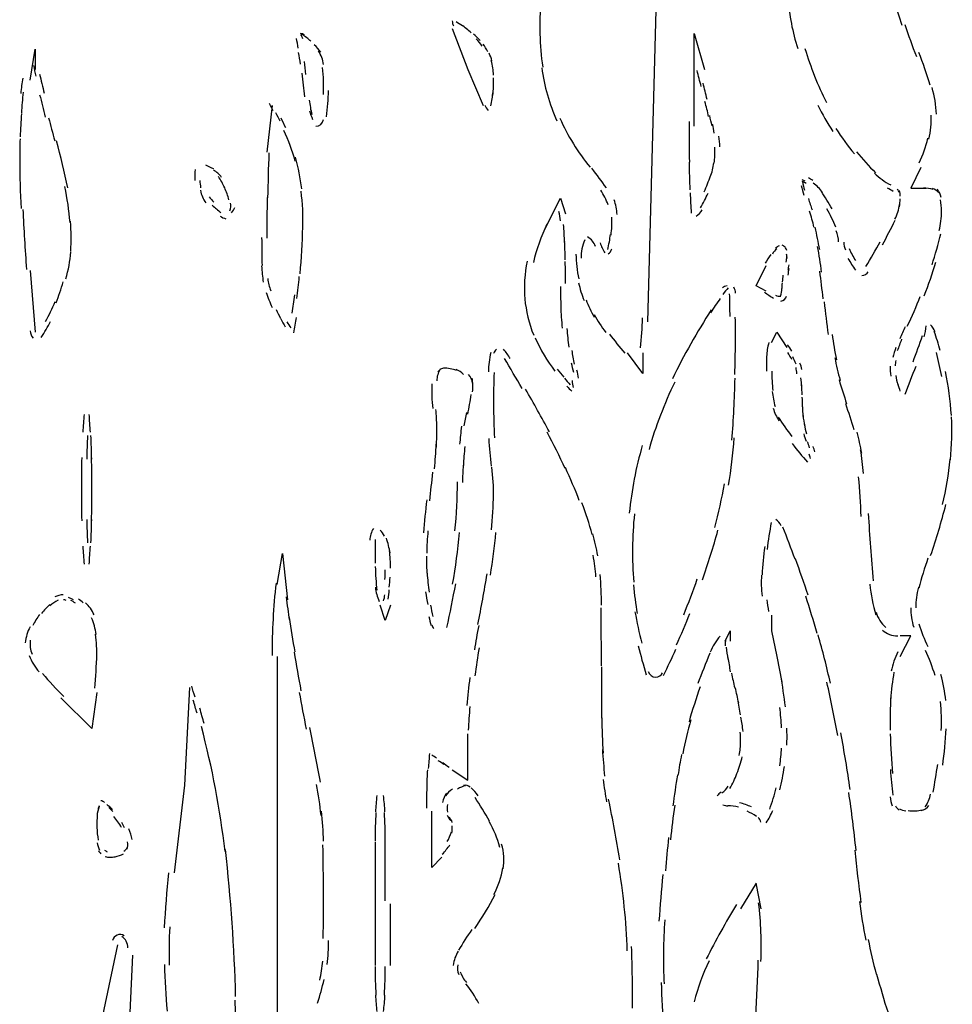
# Model space of a CAD drawing. Units: inches. Extents: x 48628 to 116498, y -68824 to -21783.
# Drawn here: x 76365 to 76654, y -57797 to -57492 of the extents above; entities that cross this region are included whole.
import ezdxf

# ---------------------------------------------------------------- set-up
doc = ezdxf.new("R2010")
doc.units = ezdxf.units.IN
doc.header["$MEASUREMENT"] = 0
doc.layers.add('freecads.com', color=7, linetype='Continuous')

msp = doc.modelspace()

# ---------------------------------------------------------------- linework, layer by layer
at = {"layer": 'freecads.com', "color": 0}
for p, q in [((76559.51, -57585.72), (76562.71, -57466.23)), ((76499, -57494.9), (76503.78, -57507.66)), ((76573.85, -57525.2), (76573.85, -57496.52)), ((76573.85, -57496.52), (76577.05, -57507.66)), ((76368.37, -57510.89), (76369.91, -57501.29)), ((76369.91, -57501.29), (76369.91, -57507.66)), ((76503.78, -57507.66), (76508.56, -57518.81)), ((76443.22, -57518.81), (76441.64, -57533.18)), ((76643.97, -57537.96), (76640.8, -57544.33)), ((76640.8, -57544.33), (76645.58, -57544.33)), ((76527.67, -57557.04), (76532.45, -57547.49)), ((76532.45, -57547.49), (76534, -57552.27)), ((76592.97, -57574.56), (76596.13, -57568.24)), ((76368.37, -57569.8), (76369.91, -57588.93)), ((76596.13, -57576.18), (76592.97, -57574.56)), ((76597.75, -57592.1), (76599.37, -57588.93)), ((76599.37, -57588.93), (76602.53, -57593.71)), ((76557.93, -57601.69), (76553.15, -57595.32)), ((76557.93, -57595.32), (76557.93, -57601.69)), ((76444.8, -57666.98), (76446.42, -57657.45)), ((76446.42, -57657.45), (76448.04, -57671.76)), ((76478.26, -57678.13), (76476.64, -57673.37)), ((76479.88, -57673.37), (76478.26, -57678.13)), ((76597.75, -57676.53), (76597.75, -57681.35)), ((76583.45, -57684.52), (76584.99, -57681.35)), ((76584.99, -57681.35), (76584.99, -57684.52)), ((76597.75, -57681.35), (76599.37, -57689.29)), ((76637.57, -57689.29), (76640.8, -57682.91)), ((76640.8, -57682.91), (76637.57, -57682.91)), ((76444.8, -57689.29), (76444.8, -57839.06)), ((76599.37, -57689.29), (76600.95, -57697.28)), ((76545.17, -57692.5), (76545.17, -57708.42)), ((76389.07, -57700.44), (76387.45, -57711.59)), ((76417.74, -57698.89), (76416.13, -57729.11)), ((76387.45, -57711.59), (76377.93, -57702.04)), ((76503.78, -57727.56), (76503.78, -57713.2)), ((76499, -57724.35), (76503.78, -57727.56)), ((76416.13, -57729.11), (76412.96, -57756.19)), ((76492.64, -57754.63), (76492.64, -57737.11)), ((76475.1, -57746.64), (76475.1, -57784.87)), ((76495.8, -57751.42), (76492.64, -57754.63)), ((76592.97, -57759.4), (76588.19, -57767.39)), ((76594.59, -57767.39), (76592.97, -57759.4)), ((76479.88, -57784.87), (76479.88, -57765.79)), ((76395.43, -57778.54), (76389.07, -57808.78)), ((76398.59, -57815.15), (76400.21, -57781.7))]:
    msp.add_line(p, q, dxfattribs=at)
for points in [[(76633.24, -57478.47), (76634.78, -57483.66), (76636.44, -57488.78), (76638.09, -57493.92)], [(76526.4, -57486.35), (76525.83, -57493.2), (76526.02, -57500.09), (76526.96, -57506.89)], [(76602.79, -57485.57), (76603.21, -57490.87), (76604.26, -57496.04), (76605.84, -57501.13)], [(76499, -57492.53), (76499, -57493.1), (76499.11, -57493.62), (76499.34, -57494.13)], [(76502.12, -57494.08), (76501.48, -57493.67), (76500.8, -57493.24), (76500.16, -57492.89)], [(76504.87, -57496.31), (76503.89, -57495.48), (76502.91, -57494.65), (76501.86, -57493.87)], [(76639, -57493.72), (76640.09, -57497.04), (76641.26, -57500.36), (76642.57, -57503.57)], [(76451.35, -57501.02), (76451.2, -57499.99), (76450.98, -57499.06), (76450.79, -57498.02)], [(76453.27, -57496.94), (76452.89, -57496.67), (76452.44, -57496.52), (76451.99, -57496.52)], [(76452.71, -57498.13), (76452.59, -57497.65), (76452.44, -57497.24), (76452.18, -57496.83)], [(76455.23, -57498.9), (76454.4, -57498.13), (76453.53, -57497.45), (76452.56, -57496.77)], [(76507.62, -57498.65), (76506.94, -57497.97), (76506.26, -57497.29), (76505.51, -57496.67)], [(76508.26, -57500.4), (76507.73, -57499.63), (76507.09, -57498.85), (76506.41, -57498.13)], [(76452.03, -57505.95), (76451.88, -57504.77), (76451.65, -57503.57), (76451.46, -57502.38)], [(76458.31, -57502.27), (76457.71, -57501.45), (76457.07, -57500.72), (76456.28, -57499.99)], [(76459.14, -57506.11), (76458.99, -57504.61), (76458.46, -57503.11), (76457.56, -57501.86)], [(76509.95, -57502.11), (76509.53, -57501.29), (76509.08, -57500.45), (76508.56, -57499.74)], [(76608.1, -57501.18), (76609.83, -57506.89), (76612.05, -57512.49), (76614.72, -57517.83)], [(76646.79, -57512.44), (76645.77, -57509.02), (76644.64, -57505.7), (76643.36, -57502.38)], [(76453.69, -57509.17), (76453.57, -57507.82), (76453.42, -57506.48), (76453.23, -57505.18)], [(76511.27, -57504.97), (76511.04, -57504.14), (76510.74, -57503.36), (76510.36, -57502.59)], [(76511.72, -57509.37), (76511.68, -57507.88), (76511.45, -57506.37), (76511.04, -57504.86)], [(76369.46, -57506.43), (76369.69, -57507.51), (76369.87, -57508.61), (76370.14, -57509.69)], [(76459.14, -57515.34), (76459.26, -57512.59), (76459.14, -57509.8), (76458.88, -57507)], [(76526.66, -57507.09), (76527.41, -57512.8), (76529.03, -57518.3), (76531.36, -57523.54)], [(76576.03, -57512.85), (76575.55, -57511.25), (76575.13, -57509.64), (76574.72, -57507.98)], [(76366.15, -57510.27), (76365.88, -57511.82), (76365.62, -57513.42), (76365.47, -57515.03)], [(76371.34, -57509.07), (76371.79, -57510.98), (76372.28, -57513.01), (76372.73, -57514.93)], [(76452.48, -57508.81), (76452.74, -57511.25), (76453.01, -57513.68), (76453.31, -57516.07)], [(76511.57, -57515.66), (76511.72, -57513.84), (76511.79, -57512.02), (76511.72, -57510.21)], [(76460.05, -57522.24), (76460.42, -57519.54), (76460.65, -57516.85), (76460.72, -57514.15)], [(76510.89, -57518.87), (76511.27, -57517.47), (76511.45, -57515.96), (76511.6, -57514.46)], [(76577.84, -57516.9), (76577.43, -57515.19), (76576.98, -57513.48), (76576.56, -57511.82)], [(76648.74, -57521.42), (76648.63, -57518.65), (76648.18, -57515.87), (76647.43, -57513.21)], [(76366.26, -57514.62), (76366, -57516.8), (76365.81, -57518.97), (76365.7, -57521.15)], [(76371.34, -57515.44), (76371.91, -57517.73), (76372.47, -57520.01), (76373.07, -57522.35)], [(76454.74, -57517.1), (76454.93, -57518.62), (76455.19, -57520.11), (76455.53, -57521.56)], [(76578.29, -57522.19), (76577.95, -57520.63), (76577.58, -57519.13), (76577.16, -57517.57)], [(76443.56, -57520.37), (76443.22, -57519.65), (76442.85, -57518.92), (76442.47, -57518.19)], [(76454.81, -57520.37), (76455.08, -57521.31), (76455.42, -57522.19), (76455.76, -57523.08)], [(76509.01, -57518.65), (76509.27, -57519.23), (76509.65, -57519.8), (76510.06, -57520.28)], [(76612.05, -57518.65), (76613.48, -57521.46), (76614.99, -57524.16), (76616.68, -57526.81)], [(76365.73, -57521.31), (76365.58, -57523.69), (76365.39, -57526.08), (76365.32, -57528.47)], [(76374.13, -57522.6), (76374.73, -57524.94), (76375.37, -57527.33), (76376.01, -57529.66)], [(76445.71, -57523.63), (76445.29, -57522.81), (76444.88, -57521.93), (76444.39, -57521.04)], [(76447.51, -57525.72), (76446.99, -57524.68), (76446.53, -57523.69), (76446.01, -57522.65)], [(76456.73, -57525.2), (76457.98, -57525.2), (76458.99, -57524.31), (76459.14, -57523.11)], [(76532.27, -57522.7), (76534.67, -57528.15), (76537.87, -57533.23), (76541.64, -57537.9)], [(76572.27, -57523.69), (76572.27, -57527.95), (76572.27, -57532.14), (76572.35, -57536.35)], [(76579.35, -57525.04), (76579.12, -57524.01), (76578.86, -57522.97), (76578.63, -57521.88)], [(76646.41, -57529.18), (76646.98, -57526.75), (76647.24, -57524.21), (76647.13, -57521.72)], [(76450.41, -57535.98), (76449.47, -57532.71), (76448.34, -57529.55), (76446.87, -57526.49)], [(76580.02, -57527.33), (76579.91, -57526.4), (76579.76, -57525.45), (76579.53, -57524.58)], [(76617.66, -57525.92), (76619.43, -57528.61), (76621.35, -57531.27), (76623.38, -57533.75)], [(76365.28, -57529.09), (76365.21, -57531.32), (76365.17, -57533.5), (76365.17, -57535.73)], [(76380.03, -57544.28), (76379.02, -57539.41), (76377.85, -57534.53), (76376.57, -57529.72)], [(76581.79, -57531.52), (76581.72, -57530.43), (76581.6, -57529.4), (76581.49, -57528.31)], [(76643.44, -57536.55), (76644.6, -57534.12), (76645.47, -57531.52), (76646.11, -57528.93)], [(76580.21, -57534.69), (76580.29, -57533.7), (76580.21, -57532.71), (76580.17, -57531.68)], [(76365.17, -57535.82), (76365.17, -57540.76), (76365.32, -57545.69), (76365.58, -57550.61)], [(76442.28, -57533.45), (76442.06, -57538.1), (76441.98, -57542.73), (76441.87, -57547.35)], [(76452.41, -57544.6), (76452.03, -57541.28), (76451.39, -57538.01), (76450.45, -57534.78)], [(76580.02, -57536.61), (76580.14, -57535.82), (76580.21, -57535.05), (76580.21, -57534.27)], [(76624.09, -57533.07), (76625.9, -57535.36), (76627.9, -57537.54), (76629.93, -57539.56)], [(76419.4, -57538.62), (76419.36, -57539.71), (76419.36, -57540.8), (76419.36, -57541.94)], [(76425.2, -57538.42), (76424.44, -57538.01), (76423.62, -57537.59), (76422.79, -57537.28)], [(76427.6, -57541.01), (76426.96, -57540.08), (76426.1, -57539.3), (76425.12, -57538.78)], [(76546.68, -57544.28), (76545.21, -57542.21), (76543.71, -57540.19), (76542.16, -57538.21)], [(76572.27, -57536.35), (76572.27, -57539.2), (76572.38, -57542.05), (76572.5, -57544.9)], [(76578.82, -57540.86), (76579.35, -57539.46), (76579.72, -57538.01), (76579.91, -57536.5)], [(76420.91, -57541.94), (76420.91, -57542.67), (76421.02, -57543.46), (76421.13, -57544.23)], [(76428.58, -57544.23), (76428.02, -57542.99), (76427.34, -57541.85), (76426.63, -57540.76)], [(76576.9, -57545.53), (76577.69, -57543.87), (76578.29, -57542.21), (76578.86, -57540.55)], [(76608.17, -57542.15), (76607.87, -57542), (76607.57, -57541.89), (76607.2, -57541.8)], [(76610.51, -57542), (76610.06, -57541.69), (76609.64, -57541.42), (76609.15, -57541.17)], [(76629.59, -57539.67), (76631.09, -57541.12), (76632.75, -57542.37), (76634.63, -57543.35)], [(76380.75, -57554.97), (76380.45, -57551.23), (76379.88, -57547.55), (76379.17, -57543.87)], [(76421.06, -57545.01), (76421.17, -57545.74), (76421.36, -57546.4), (76421.7, -57547.03)], [(76429.9, -57547.97), (76429.56, -57546.67), (76429.11, -57545.42), (76428.58, -57544.23)], [(76547.21, -57549.52), (76546.64, -57547.92), (76545.85, -57546.4), (76544.91, -57545.01)], [(76606.9, -57543.55), (76607.16, -57544.54), (76607.42, -57545.53), (76607.72, -57546.51)], [(76608.44, -57542.88), (76608.02, -57542.67), (76607.65, -57542.46), (76607.23, -57542.32)], [(76607.31, -57542.42), (76607.5, -57543.25), (76607.72, -57544.12), (76607.99, -57544.96)], [(76613.52, -57545.69), (76612.73, -57544.54), (76611.75, -57543.55), (76610.62, -57542.83)], [(76635.35, -57545.42), (76634.82, -57545.01), (76634.22, -57544.65), (76633.65, -57544.33)], [(76637.38, -57545.74), (76637.23, -57545.37), (76636.97, -57545.06), (76636.66, -57544.8)], [(76647.8, -57544.74), (76646.83, -57544.49), (76645.77, -57544.33), (76644.76, -57544.33)], [(76649.42, -57545.74), (76648.93, -57545.17), (76648.26, -57544.69), (76647.5, -57544.49)], [(76650.25, -57547.24), (76650.02, -57546.31), (76649.61, -57545.42), (76649.05, -57544.69)], [(76421.7, -57547.03), (76421.96, -57547.7), (76422.3, -57548.33), (76422.79, -57548.9)], [(76423.77, -57547.03), (76424.22, -57547.6), (76424.71, -57548.17), (76425.27, -57548.69)], [(76441.76, -57547.19), (76441.64, -57551.38), (76441.64, -57555.59), (76441.64, -57559.79)], [(76452.74, -57556.63), (76452.86, -57552.84), (76452.71, -57549.06), (76452.22, -57545.26)], [(76549.95, -57552.47), (76549.88, -57550.92), (76549.58, -57549.42), (76549.05, -57547.97)], [(76572.61, -57545.83), (76572.65, -57547.92), (76572.76, -57549.99), (76572.91, -57552.06)], [(76575.81, -57550.45), (76576.64, -57548.95), (76577.39, -57547.44), (76578.1, -57545.89)], [(76609.15, -57547.6), (76609.53, -57548.79), (76609.91, -57549.94), (76610.32, -57551.08)], [(76616.49, -57550.76), (76615.48, -57548.95), (76614.38, -57547.13), (76613.22, -57545.42)], [(76637.57, -57546.87), (76637.64, -57546.26), (76637.49, -57545.63), (76637.27, -57545.12)], [(76637.34, -57550.15), (76637.45, -57549.31), (76637.53, -57548.49), (76637.57, -57547.65)], [(76650.33, -57551.49), (76650.33, -57550.29), (76650.25, -57549.1), (76649.99, -57547.92)], [(76366.15, -57550.92), (76366.45, -57557.09), (76366.82, -57563.32), (76367.28, -57569.49)], [(76424.74, -57549.63), (76425.61, -57550.4), (76426.51, -57551.18), (76427.38, -57551.9)], [(76430.2, -57551.33), (76430.5, -57550.56), (76430.54, -57549.72), (76430.35, -57548.95)], [(76430.65, -57551.95), (76431.1, -57551.49), (76431.48, -57550.92), (76431.71, -57550.29)], [(76574.42, -57553.04), (76575.24, -57552.52), (76575.88, -57551.85), (76576.34, -57551.02)], [(76617.66, -57556.41), (76616.83, -57554.5), (76615.89, -57552.58), (76614.91, -57550.76)], [(76635.91, -57553.99), (76636.66, -57552.52), (76637.12, -57550.97), (76637.38, -57549.42)], [(76427.19, -57552.99), (76427.72, -57553.41), (76428.32, -57553.67), (76428.96, -57553.82)], [(76532.42, -57554.5), (76532.3, -57553.51), (76532.19, -57552.52), (76532, -57551.54)], [(76548.11, -57558.91), (76548.34, -57557.04), (76548.45, -57555.17), (76548.34, -57553.36)], [(76610.88, -57556.41), (76610.51, -57554.75), (76610.06, -57553.09), (76609.53, -57551.43)], [(76649.61, -57557.5), (76650.1, -57555.54), (76650.33, -57553.51), (76650.33, -57551.49)], [(76380.94, -57563.83), (76381.2, -57560.77), (76381.13, -57557.66), (76380.86, -57554.61)], [(76451.92, -57570.83), (76452.33, -57566.07), (76452.59, -57561.25), (76452.74, -57556.47)], [(76528.28, -57555.54), (76526.4, -57559.32), (76525, -57563.32), (76524.1, -57567.35)], [(76533.77, -57561.19), (76533.66, -57559.32), (76533.55, -57557.45), (76533.43, -57555.59)], [(76612.65, -57563.37), (76612.24, -57561.03), (76611.75, -57558.75), (76611.26, -57556.47)], [(76632.04, -57561.86), (76633.43, -57559.38), (76634.74, -57556.82), (76635.99, -57554.29)], [(76440.02, -57559.63), (76440.02, -57562.53), (76440.1, -57565.39), (76440.14, -57568.3)], [(76533.96, -57566.58), (76533.92, -57564.41), (76533.81, -57562.23), (76533.7, -57560.05)], [(76543.29, -57562.37), (76542.84, -57561.19), (76542.01, -57560.11), (76540.85, -57559.43)], [(76547.13, -57563.37), (76547.43, -57561.8), (76547.77, -57560.2), (76547.92, -57558.65)], [(76618.49, -57560.98), (76618.45, -57559.79), (76618.22, -57558.65), (76617.73, -57557.56)], [(76647.43, -57568.03), (76648.44, -57564.87), (76649.35, -57561.71), (76650.14, -57558.45)], [(76539.98, -57560.36), (76539.19, -57562.12), (76538.78, -57564.03), (76538.85, -57566.01)], [(76544.69, -57561.25), (76545.1, -57562.34), (76545.59, -57563.42), (76546.15, -57564.41)], [(76547.24, -57564.66), (76547.81, -57564.35), (76548.19, -57563.78), (76548.34, -57563.1)], [(76599.41, -57563.1), (76598.84, -57563.57), (76598.39, -57564.14), (76598.01, -57564.76)], [(76600.16, -57562.18), (76599.74, -57562.37), (76599.37, -57562.59), (76598.99, -57562.95)], [(76601.93, -57562.59), (76601.63, -57562.34), (76601.33, -57562.12), (76601.02, -57562.02)], [(76602.49, -57563.62), (76602.38, -57563.26), (76602.15, -57562.91), (76601.93, -57562.59)], [(76613.26, -57570.32), (76612.92, -57567.67), (76612.5, -57565.03), (76611.98, -57562.37)], [(76620.07, -57561.09), (76620.07, -57561.91), (76620.26, -57562.75), (76620.63, -57563.46)], [(76621.72, -57563.05), (76622.33, -57564.3), (76623, -57565.55), (76623.68, -57566.74)], [(76626.95, -57568.6), (76628.46, -57566.07), (76629.93, -57563.52), (76631.36, -57560.93)], [(76379.47, -57572.39), (76380.26, -57569.69), (76380.75, -57566.89), (76380.98, -57564.09)], [(76537.23, -57564.76), (76537.31, -57567.31), (76537.53, -57569.9), (76538.1, -57572.39)], [(76597.49, -57564.92), (76596.92, -57565.8), (76596.36, -57566.69), (76595.83, -57567.56)], [(76602.27, -57567.21), (76602.38, -57566.64), (76602.49, -57566.01), (76602.53, -57565.44)], [(76602.53, -57566.12), (76602.57, -57565.69), (76602.53, -57565.23), (76602.42, -57564.82)], [(76621.35, -57566.12), (76622.14, -57567.35), (76622.93, -57568.55), (76623.68, -57569.74)], [(76440.02, -57568.44), (76440.1, -57570.1), (76440.25, -57571.76), (76440.51, -57573.42)], [(76522.18, -57566.94), (76521.35, -57570.78), (76521.13, -57574.78), (76521.43, -57578.72)], [(76534, -57573.9), (76534, -57571.61), (76533.96, -57569.33), (76533.96, -57567.05)], [(76603.09, -57568.03), (76602.98, -57568.6), (76602.91, -57569.17), (76602.83, -57569.74)], [(76603.09, -57569.17), (76602.98, -57569.9), (76602.91, -57570.58), (76602.83, -57571.25)], [(76645.02, -57577.68), (76646.34, -57574.2), (76647.54, -57570.78), (76648.63, -57567.26)], [(76441.91, -57572.33), (76442.06, -57573.63), (76442.39, -57574.88), (76442.85, -57576.13)], [(76450.94, -57578.5), (76451.2, -57576.22), (76451.46, -57573.99), (76451.65, -57571.72)], [(76601.25, -57571.25), (76601.17, -57571.92), (76601.14, -57572.65), (76601.06, -57573.33)], [(76613.71, -57578.56), (76613.41, -57575.7), (76613.1, -57572.9), (76612.69, -57570.06)], [(76625.71, -57571.4), (76626.54, -57571.4), (76627.26, -57570.94), (76627.67, -57570.21)], [(76376.42, -57579.81), (76377.25, -57577.74), (76378, -57575.56), (76378.64, -57573.38)], [(76532.45, -57574.78), (76532.45, -57577.31), (76532.53, -57579.86), (76532.6, -57582.4)], [(76538.06, -57573.63), (76538.48, -57575.51), (76539.04, -57577.36), (76539.79, -57579.13)], [(76584.01, -57574.62), (76583.45, -57574.62), (76582.96, -57574.88), (76582.58, -57575.24)], [(76584.35, -57575.19), (76583.75, -57575.81), (76583.19, -57576.49), (76582.66, -57577.22)], [(76586.61, -57576.85), (76586.61, -57576.22), (76586.38, -57575.61), (76586.08, -57575.04)], [(76600.57, -57577.74), (76600.84, -57576.95), (76600.95, -57576.18), (76600.95, -57575.4)], [(76601.02, -57573.69), (76600.95, -57574.26), (76600.95, -57574.83), (76600.95, -57575.4)], [(76441.38, -57576.59), (76441.91, -57578.2), (76442.58, -57579.75), (76443.26, -57581.26)], [(76449.47, -57583.02), (76449.73, -57581.16), (76450, -57579.29), (76450.26, -57577.36)], [(76521.43, -57578.56), (76521.77, -57582.4), (76522.71, -57586.23), (76524.17, -57589.82)], [(76581.91, -57578.45), (76580.85, -57579.91), (76579.87, -57581.41), (76578.86, -57582.92)], [(76584.95, -57584.11), (76584.88, -57581.72), (76584.84, -57579.4), (76584.8, -57577.01)], [(76595.57, -57576.54), (76596.47, -57577.22), (76597.41, -57577.84), (76598.39, -57578.4)], [(76598.99, -57577.47), (76599.48, -57577.74), (76600.08, -57577.84), (76600.65, -57577.74)], [(76600.65, -57579.34), (76601.48, -57579.13), (76602.15, -57578.56), (76602.42, -57577.79)], [(76639.75, -57587.07), (76641.22, -57584), (76642.57, -57580.95), (76643.74, -57577.84)], [(76373.19, -57585.61), (76374.28, -57583.65), (76375.26, -57581.57), (76376.16, -57579.45)], [(76532.57, -57580.89), (76532.6, -57583.18), (76532.79, -57585.41), (76532.98, -57587.7)], [(76540.36, -57578.93), (76541.11, -57580.74), (76541.94, -57582.55), (76542.92, -57584.27)], [(76614.05, -57579.54), (76614.38, -57582.92), (76614.8, -57586.29), (76615.29, -57589.66)], [(76444.46, -57581.88), (76444.92, -57582.82), (76445.41, -57583.75), (76445.86, -57584.68)], [(76450, -57589.09), (76450.26, -57587.53), (76450.52, -57585.93), (76450.79, -57584.38)], [(76542.84, -57583.43), (76543.93, -57585.36), (76545.1, -57587.23), (76546.45, -57588.98)], [(76557.26, -57593.76), (76557.56, -57590.69), (76557.78, -57587.64), (76557.86, -57584.52)], [(76579.12, -57582.04), (76574.68, -57588.89), (76570.62, -57596.05), (76567.12, -57603.35)], [(76586.61, -57592.87), (76586.61, -57590.02), (76586.61, -57587.18), (76586.53, -57584.32)], [(76371.79, -57590.55), (76372.88, -57588.93), (76373.86, -57587.32), (76374.73, -57585.61)], [(76445.97, -57584.84), (76446.38, -57585.66), (76446.84, -57586.45), (76447.29, -57587.23)], [(76447.78, -57585.72), (76448.19, -57586.34), (76448.6, -57586.96), (76449.02, -57587.59)], [(76639.11, -57587.23), (76638.51, -57588.46), (76637.94, -57589.71), (76637.45, -57590.96)], [(76644.94, -57590.39), (76645.32, -57589.3), (76645.51, -57588.11), (76645.58, -57586.91)], [(76648.33, -57588.84), (76647.99, -57588), (76647.54, -57587.23), (76646.98, -57586.6)], [(76368.37, -57588.46), (76368.44, -57589.35), (76368.78, -57590.12), (76369.35, -57590.8)], [(76524.66, -57590.64), (76526.24, -57594.39), (76528.28, -57597.8), (76530.76, -57600.97)], [(76534.45, -57587.8), (76534.6, -57589.71), (76534.79, -57591.64), (76535.05, -57593.55)], [(76547.62, -57589.5), (76549.13, -57591.53), (76550.71, -57593.49), (76552.36, -57595.37)], [(76616.49, -57589.61), (76616.83, -57592.25), (76617.32, -57594.85), (76617.81, -57597.44)], [(76641.52, -57598.12), (76642.57, -57595.37), (76643.55, -57592.67), (76644.49, -57589.92)], [(76649.95, -57594.58), (76649.42, -57592.62), (76648.78, -57590.64), (76648.07, -57588.73)], [(76586.38, -57602.06), (76586.5, -57598.79), (76586.53, -57595.47), (76586.61, -57592.15)], [(76596.92, -57592.15), (76596.51, -57593.55), (76596.32, -57594.95), (76596.21, -57596.4)], [(76604.07, -57594.8), (76603.66, -57594.12), (76603.21, -57593.49), (76602.68, -57592.87)], [(76636.25, -57593.66), (76635.87, -57594.69), (76635.57, -57595.73), (76635.23, -57596.76)], [(76637.98, -57591.12), (76637.53, -57592.3), (76637.08, -57593.49), (76636.66, -57594.69)], [(76510.89, -57595.21), (76510.51, -57597.19), (76510.21, -57599.2), (76510.17, -57601.17)], [(76512.7, -57594.17), (76512.24, -57594.48), (76511.91, -57595), (76511.79, -57595.57)], [(76516.91, -57597.08), (76516.35, -57596.1), (76515.59, -57595.1), (76514.88, -57594.22)], [(76535.99, -57594.58), (76536.14, -57595.99), (76536.41, -57597.39), (76536.74, -57598.79)], [(76596.32, -57595.1), (76596.13, -57597.08), (76596.13, -57599.05), (76596.21, -57601.02)], [(76604.07, -57597.39), (76603.7, -57596.66), (76603.24, -57595.94), (76602.79, -57595.21)], [(76605.35, -57598.79), (76605.01, -57598.01), (76604.67, -57597.28), (76604.3, -57596.56)], [(76617.32, -57596.81), (76617.77, -57599.2), (76618.34, -57601.49), (76618.98, -57603.83)], [(76650.44, -57602.63), (76649.95, -57600.13), (76649.35, -57597.65), (76648.74, -57595.21)], [(76520.6, -57606.31), (76518.76, -57603.25), (76516.95, -57600.13), (76515.14, -57597.03)], [(76536.56, -57601.44), (76536.33, -57600.45), (76536.1, -57599.46), (76535.84, -57598.47)], [(76605.58, -57601.79), (76605.54, -57601.12), (76605.43, -57600.51), (76605.35, -57599.83)], [(76607.16, -57600.45), (76607.01, -57599.78), (76606.78, -57599.1), (76606.52, -57598.47)], [(76634.41, -57599.42), (76634.41, -57600.45), (76634.48, -57601.49), (76634.63, -57602.52)], [(76636.25, -57597.71), (76636.1, -57598.22), (76635.99, -57598.79), (76635.99, -57599.31)], [(76639.11, -57608.13), (76640.24, -57605.22), (76641.33, -57602.31), (76642.46, -57599.42)], [(76495.27, -57600.35), (76494.59, -57601.44), (76494.22, -57602.68), (76494.18, -57603.97)], [(76496.51, -57600.08), (76495.69, -57600.08), (76494.97, -57600.54), (76494.56, -57601.22)], [(76500.31, -57600.76), (76499, -57600.29), (76497.68, -57600.03), (76496.25, -57600.08)], [(76502.42, -57602.06), (76501.86, -57601.33), (76501.03, -57600.76), (76500.2, -57600.45)], [(76505.28, -57604.65), (76505.09, -57603.66), (76504.68, -57602.78), (76504.04, -57602.06)], [(76511.91, -57601.44), (76511.79, -57604.75), (76511.72, -57608.02), (76511.72, -57611.28)], [(76531.48, -57600.35), (76532.15, -57601.17), (76532.83, -57602.01), (76533.51, -57602.83)], [(76538.06, -57603.2), (76537.91, -57602.37), (76537.76, -57601.49), (76537.53, -57600.65)], [(76597.83, -57601.02), (76597.83, -57603.04), (76597.98, -57605.01), (76598.16, -57606.98)], [(76636.17, -57602.31), (76636.33, -57603.29), (76636.55, -57604.29), (76636.81, -57605.27)], [(76653.41, -57614.66), (76653.07, -57610.09), (76652.51, -57605.58), (76651.6, -57601.12)], [(76492.64, -57604.86), (76492.56, -57607.45), (76492.67, -57609.99), (76492.94, -57612.59)], [(76505.24, -57607.34), (76505.43, -57605.95), (76505.4, -57604.54), (76505.13, -57603.2)], [(76533.66, -57603.2), (76534.22, -57603.86), (76534.86, -57604.54), (76535.47, -57605.17)], [(76534.45, -57605.63), (76534.9, -57606.15), (76535.43, -57606.67), (76535.95, -57607.18)], [(76536.44, -57606.05), (76536.33, -57605.32), (76536.26, -57604.65), (76536.14, -57603.92)], [(76567.79, -57604.4), (76564.56, -57611.07), (76561.88, -57618.08), (76559.85, -57625.24)], [(76585.52, -57622.33), (76586.01, -57615.96), (76586.31, -57609.57), (76586.46, -57603.2)], [(76607.08, -57605.9), (76607.05, -57604.95), (76606.93, -57604.02), (76606.82, -57603.1)], [(76607.23, -57608.33), (76607.2, -57607.29), (76607.16, -57606.25), (76607.08, -57605.22)], [(76618.64, -57603.72), (76619.39, -57606.15), (76620.18, -57608.64), (76620.97, -57611.07)], [(76636.78, -57604.86), (76636.97, -57605.63), (76637.23, -57606.41), (76637.49, -57607.18)], [(76503.78, -57614.3), (76504.19, -57612.27), (76504.57, -57610.25), (76504.83, -57608.23)], [(76529.03, -57619.8), (76526.66, -57615.33), (76524.17, -57610.93), (76521.69, -57606.57)], [(76597.98, -57607.29), (76598.13, -57608.84), (76598.43, -57610.41), (76598.84, -57611.96)], [(76607.35, -57612.01), (76607.35, -57611.03), (76607.31, -57610.04), (76607.23, -57609.06)], [(76511.72, -57611.28), (76511.79, -57614.77), (76511.83, -57618.23), (76512.02, -57621.66)], [(76607.35, -57612.01), (76607.35, -57613), (76607.35, -57613.98), (76607.46, -57614.97)], [(76623.27, -57619.17), (76622.51, -57616.48), (76621.61, -57613.78), (76620.74, -57611.13)], [(76385.08, -57614.35), (76384.96, -57616.16), (76384.81, -57618.03), (76384.7, -57619.89)], [(76387.03, -57619.89), (76386.92, -57618.03), (76386.77, -57616.16), (76386.7, -57614.35)], [(76494.18, -57618.23), (76494.18, -57616.43), (76494.14, -57614.6), (76493.92, -57612.84)], [(76503.36, -57613.73), (76503.06, -57615.12), (76502.8, -57616.53), (76502.57, -57617.92)], [(76598.28, -57612.48), (76598.65, -57613.82), (76599.26, -57615.12), (76600.05, -57616.32)], [(76607.5, -57614.71), (76607.61, -57615.8), (76607.76, -57616.89), (76607.99, -57617.92)], [(76653.07, -57628.4), (76653.56, -57623.99), (76653.67, -57619.53), (76653.41, -57615.12)], [(76494.1, -57624.51), (76494.18, -57622.33), (76494.18, -57620.15), (76494.18, -57618.03)], [(76501.86, -57618.03), (76501.59, -57619.89), (76501.41, -57621.76), (76501.26, -57623.63)], [(76599.78, -57615.23), (76601.14, -57617.25), (76602.57, -57619.28), (76604.07, -57621.19)], [(76607.91, -57617.41), (76608.1, -57618.44), (76608.29, -57619.42), (76608.55, -57620.42)], [(76386.17, -57620.94), (76386.02, -57623.32), (76385.94, -57625.76), (76385.91, -57628.19)], [(76387.45, -57628.19), (76387.41, -57625.76), (76387.3, -57623.32), (76387.19, -57620.94)], [(76533.96, -57631.15), (76532.19, -57627.37), (76530.35, -57623.58), (76528.35, -57619.89)], [(76607.76, -57620.42), (76607.91, -57621.14), (76608.17, -57621.92), (76608.48, -57622.65)], [(76625.67, -57626.33), (76625.3, -57624.15), (76624.77, -57622.03), (76624.21, -57619.89)], [(76493.5, -57631.2), (76493.73, -57628.66), (76493.92, -57626.12), (76494.03, -57623.53)], [(76510.25, -57621.87), (76510.44, -57624.72), (76510.7, -57627.58), (76511.04, -57630.38)], [(76557.78, -57623.94), (76555.79, -57630.84), (76554.47, -57637.84), (76553.72, -57644.94)], [(76584.43, -57636.28), (76585.26, -57631.47), (76585.9, -57626.58), (76586.2, -57621.66)], [(76604.15, -57623.42), (76605.69, -57625.4), (76607.23, -57627.26), (76608.85, -57629.18)], [(76609.53, -57624.67), (76609.3, -57624.05), (76609.12, -57623.42), (76608.85, -57622.85)], [(76611.15, -57625.92), (76610.96, -57625.4), (76610.85, -57624.83), (76610.62, -57624.26)], [(76502.84, -57624.31), (76502.69, -57626.27), (76502.53, -57628.24), (76502.42, -57630.22)], [(76609.79, -57627.99), (76609.68, -57627.52), (76609.57, -57627.06), (76609.42, -57626.64)], [(76626.16, -57632.61), (76626.01, -57630.17), (76625.71, -57627.72), (76625.3, -57625.29)], [(76384.36, -57627.72), (76384.29, -57630.99), (76384.29, -57634.27), (76384.29, -57637.53)], [(76387.45, -57637.53), (76387.45, -57634.27), (76387.45, -57630.99), (76387.41, -57627.72)], [(76502.35, -57630.11), (76502.23, -57631.88), (76502.16, -57633.64), (76502.16, -57635.4)], [(76650.66, -57642.25), (76651.79, -57637.63), (76652.58, -57632.97), (76653.04, -57628.19)], [(76492, -57641.11), (76492.37, -57638.14), (76492.67, -57635.25), (76492.94, -57632.29)], [(76511.72, -57639.86), (76511.79, -57636.8), (76511.6, -57633.74), (76511.19, -57630.74)], [(76538.29, -57641), (76536.97, -57637.59), (76535.54, -57634.22), (76534, -57630.84)], [(76499.83, -57650.39), (76500.31, -57645.35), (76500.58, -57640.28), (76500.58, -57635.2)], [(76580.17, -57649.4), (76581.42, -57644.89), (76582.4, -57640.38), (76583.19, -57635.82)], [(76625.49, -57645.98), (76625.3, -57641.89), (76625.04, -57637.79), (76624.7, -57633.7)], [(76384.29, -57637.53), (76384.29, -57640.8), (76384.29, -57644.01), (76384.36, -57647.28)], [(76387.41, -57647.28), (76387.45, -57644.01), (76387.45, -57640.8), (76387.45, -57637.53)], [(76511.15, -57650.13), (76511.49, -57646.44), (76511.68, -57642.77), (76511.72, -57639.09)], [(76491.09, -57640.8), (76490.72, -57644.23), (76490.34, -57647.58), (76490.04, -57651.01)], [(76542.31, -57651.53), (76541.37, -57648.26), (76540.36, -57644.99), (76539.12, -57641.78)], [(76646.98, -57658.02), (76648.78, -57652.88), (76650.33, -57647.58), (76651.68, -57642.3)], [(76555.34, -57645.16), (76554.62, -57652.15), (76554.55, -57659.25), (76555.11, -57666.32)], [(76627.67, -57645.05), (76628.08, -57651.99), (76628.57, -57658.95), (76629.17, -57665.89)], [(76385.91, -57646.87), (76385.94, -57649.3), (76386.02, -57651.68), (76386.17, -57654.13)], [(76387.19, -57654.13), (76387.3, -57651.68), (76387.41, -57649.3), (76387.45, -57646.87)], [(76597.64, -57647.8), (76597.15, -57650.6), (76596.73, -57653.34), (76596.36, -57656.15)], [(76600.72, -57648.83), (76600.35, -57648.01), (76599.82, -57647.33), (76599.07, -57646.87)], [(76474.57, -57649.67), (76473.9, -57650.76), (76473.56, -57651.99), (76473.48, -57653.24)], [(76478, -57652.05), (76477.73, -57651.33), (76477.24, -57650.7), (76476.64, -57650.24)], [(76491.47, -57650.44), (76491.24, -57652.72), (76491.13, -57655), (76491.09, -57657.29)], [(76499.11, -57666.89), (76500.05, -57661.59), (76500.73, -57656.31), (76501.26, -57650.95)], [(76510.78, -57664.14), (76511.49, -57659.72), (76512.09, -57655.37), (76512.51, -57650.9)], [(76544.01, -57658.11), (76543.59, -57655.84), (76543.1, -57653.56), (76542.47, -57651.33)], [(76576.37, -57665.59), (76578.14, -57660.5), (76579.76, -57655.42), (76581.15, -57650.24)], [(76605.05, -57659.2), (76603.81, -57655.88), (76602.57, -57652.56), (76601.29, -57649.24)], [(76475.17, -57653.08), (76475.1, -57655.52), (76475.1, -57657.97), (76475.17, -57660.4)], [(76479.73, -57657.24), (76479.5, -57655.68), (76479.09, -57654.18), (76478.6, -57652.67)], [(76384.7, -57655.17), (76384.81, -57657.03), (76384.96, -57658.84), (76385.08, -57660.71)], [(76386.7, -57660.71), (76386.77, -57658.84), (76386.92, -57657.03), (76387.03, -57655.17)], [(76479.88, -57661.95), (76479.88, -57660.15), (76479.77, -57658.32), (76479.58, -57656.51)], [(76595.64, -57655.27), (76595.27, -57658.17), (76594.97, -57661.07), (76594.81, -57664.03)], [(76491.02, -57658.27), (76490.98, -57660.15), (76491.02, -57662.06), (76491.17, -57663.93)], [(76543.41, -57664.66), (76543.26, -57662.43), (76542.99, -57660.2), (76542.58, -57657.97)], [(76609.08, -57670.3), (76607.8, -57666.52), (76606.52, -57662.84), (76605.16, -57659.11)], [(76646.15, -57658.84), (76645.06, -57661.91), (76644.12, -57665.02), (76643.29, -57668.12)], [(76475.17, -57661.43), (76475.21, -57663.93), (76475.4, -57666.36), (76475.66, -57668.8)], [(76478.15, -57665.43), (76478.22, -57664.45), (76478.26, -57663.46), (76478.26, -57662.48)], [(76491.17, -57663.46), (76491.36, -57665.43), (76491.55, -57667.4), (76491.85, -57669.37)], [(76506.9, -57679.38), (76507.95, -57674.14), (76508.93, -57668.96), (76509.76, -57663.72)], [(76444.46, -57666.57), (76443.64, -57673.99), (76443.22, -57681.45), (76443.22, -57688.93)], [(76479.46, -57667.87), (76479.62, -57666.84), (76479.65, -57665.8), (76479.73, -57664.75)], [(76497.3, -57680.31), (76498.32, -57675.8), (76499.22, -57671.3), (76500.05, -57666.78)], [(76545.17, -57673.37), (76545.1, -57670.21), (76545.02, -57667.04), (76544.76, -57663.93)], [(76570.62, -57676.37), (76572.08, -57672.69), (76573.48, -57669.01), (76574.79, -57665.27)], [(76594.66, -57664.09), (76594.48, -57666.26), (76594.59, -57668.44), (76594.85, -57670.62)], [(76628.2, -57666.93), (76628.46, -57670.16), (76629.1, -57673.31), (76630, -57676.42)], [(76475.21, -57667.87), (76475.36, -57669.37), (76475.74, -57670.82), (76476.34, -57672.23)], [(76479.2, -57671.55), (76479.31, -57670.62), (76479.39, -57669.68), (76479.5, -57668.7)], [(76490.72, -57669.32), (76490.91, -57670.62), (76491.13, -57671.91), (76491.4, -57673.21)], [(76555.07, -57667.14), (76555.3, -57670.1), (76555.67, -57673.05), (76556.2, -57675.96)], [(76643.17, -57667.87), (76642.61, -57669.94), (76642.35, -57672.07), (76642.35, -57674.19)], [(76377.02, -57671.82), (76376.08, -57672.33), (76375.22, -57672.96), (76374.5, -57673.62)], [(76378.64, -57670.21), (76377.78, -57670.21), (76376.84, -57670.41), (76376.05, -57670.87)], [(76379.51, -57671.91), (76379.24, -57671.82), (76378.94, -57671.76), (76378.68, -57671.76)], [(76381.77, -57671.71), (76381.28, -57671.44), (76380.75, -57671.24), (76380.26, -57671.03)], [(76382.41, -57672.8), (76381.92, -57672.44), (76381.43, -57672.17), (76380.94, -57671.91)], [(76384.81, -57672.64), (76384.36, -57672.23), (76383.84, -57671.82), (76383.31, -57671.44)], [(76388.16, -57676.37), (76387.56, -57674.97), (76386.62, -57673.67), (76385.49, -57672.69)], [(76447.63, -57670.87), (76447.89, -57673.31), (76448.23, -57675.76), (76448.6, -57678.13)], [(76477.73, -57672.07), (76477.92, -57671.44), (76478.07, -57670.82), (76478.11, -57670.21)], [(76596.32, -57671.71), (76596.47, -57672.9), (76596.62, -57674.14), (76596.81, -57675.39)], [(76611.86, -57682.13), (76610.77, -57678.29), (76609.57, -57674.46), (76608.33, -57670.67)], [(76374.5, -57673.21), (76373.56, -57674.1), (76372.66, -57674.97), (76371.94, -57675.96)], [(76492.26, -57673.42), (76492.49, -57674.62), (76492.67, -57675.76), (76493.01, -57676.89)], [(76545.17, -57692.19), (76545.1, -57686.18), (76545.06, -57680.17), (76545.02, -57674.19)], [(76555.49, -57675.44), (76556.13, -57678.7), (76556.77, -57681.97), (76557.67, -57685.18)], [(76568.36, -57685.71), (76569.79, -57682.49), (76571.22, -57679.22), (76572.5, -57675.96)], [(76630.08, -57675.55), (76630.64, -57677.42), (76631.66, -57679.08), (76633.13, -57680.31)], [(76640.8, -57674.19), (76640.8, -57676.22), (76641.1, -57678.24), (76641.74, -57680.2)], [(76371.34, -57676.31), (76370.51, -57677.42), (76369.84, -57678.54), (76369.2, -57679.69)], [(76388.84, -57682.44), (76388.58, -57680.68), (76388.09, -57678.97), (76387.41, -57677.36)], [(76448.49, -57677.26), (76449.06, -57680.78), (76449.66, -57684.36), (76450.26, -57687.89)], [(76491.77, -57676.89), (76491.96, -57677.88), (76492.15, -57678.81), (76492.45, -57679.74)], [(76368.37, -57680.11), (76367.58, -57681.66), (76367.09, -57683.32), (76366.86, -57685.04)], [(76492.67, -57679.54), (76492.79, -57679.95), (76493.01, -57680.31), (76493.31, -57680.63)], [(76507.2, -57679.69), (76506.67, -57682.24), (76506.22, -57684.72), (76505.85, -57687.27)], [(76632.04, -57681.15), (76633.39, -57682.29), (76635.05, -57682.91), (76636.78, -57682.91)], [(76643.29, -57679.17), (76644.08, -57681.61), (76645.02, -57683.95), (76646.11, -57686.18)], [(76368.44, -57684.25), (76368.22, -57685.71), (76368.44, -57687.22), (76369.01, -57688.61)], [(76389.07, -57689.59), (76389.1, -57687.22), (76388.95, -57684.77), (76388.58, -57682.39)], [(76581.83, -57682.95), (76580.59, -57684.47), (76579.53, -57686.18), (76578.78, -57687.98)], [(76583.56, -57684), (76583.45, -57684.61), (76583.37, -57685.29), (76583.45, -57685.97)], [(76616, -57697.58), (76614.8, -57692.5), (76613.59, -57687.52), (76612.13, -57682.54)], [(76450.03, -57687.93), (76450.71, -57691.93), (76451.46, -57695.87), (76452.18, -57699.87)], [(76507.28, -57686.59), (76506.79, -57689.44), (76506.41, -57692.35), (76506, -57695.25)], [(76556.47, -57685.97), (76557.26, -57688.98), (76558.08, -57691.93), (76558.95, -57694.94)], [(76564.37, -57695.14), (76565.65, -57692.45), (76566.97, -57689.75), (76568.13, -57687)], [(76583.75, -57686.43), (76583.9, -57687.68), (76584.01, -57688.93), (76584.24, -57690.12)], [(76636.81, -57687.84), (76635.87, -57689.75), (76635.2, -57691.78), (76634.78, -57693.85)], [(76648.33, -57695.14), (76647.54, -57692.5), (76646.56, -57689.91), (76645.36, -57687.42)], [(76368.07, -57688.98), (76368.82, -57690.84), (76369.87, -57692.55), (76371.19, -57694.05)], [(76388.46, -57699.14), (76388.69, -57695.67), (76388.92, -57692.14), (76389.03, -57688.61)], [(76578.67, -57688.3), (76577.39, -57691.36), (76576.11, -57694.53), (76574.98, -57697.69)], [(76584.28, -57689.64), (76584.47, -57691.1), (76584.73, -57692.55), (76584.99, -57694.05)], [(76559.63, -57693.96), (76559.97, -57694.99), (76560.87, -57695.67), (76561.92, -57695.67)], [(76561.92, -57695.67), (76562.86, -57695.67), (76563.69, -57695.14), (76564.03, -57694.32)], [(76635.61, -57694.16), (76635.16, -57696.91), (76634.78, -57699.71), (76634.59, -57702.51)], [(76372.21, -57694.53), (76374.35, -57697.01), (76376.5, -57699.4), (76378.83, -57701.69)], [(76504.42, -57695.82), (76504.04, -57698.67), (76503.74, -57701.58), (76503.48, -57704.43)], [(76585.37, -57694.48), (76585.67, -57695.98), (76586.01, -57697.48), (76586.35, -57698.99)], [(76602.04, -57704.9), (76601.63, -57701.63), (76601.17, -57698.37), (76600.65, -57695.1)], [(76618.22, -57713.77), (76617.24, -57708.27), (76616.12, -57702.77), (76614.87, -57697.28)], [(76651.68, -57702.92), (76651.38, -57700.17), (76650.85, -57697.53), (76650.14, -57694.89)], [(76419.4, -57701.83), (76419.02, -57700.69), (76418.72, -57699.55), (76418.42, -57698.42)], [(76451.62, -57700.38), (76452.33, -57704.17), (76453.08, -57707.95), (76453.8, -57711.74)], [(76575.66, -57698.72), (76574.42, -57702.26), (76573.29, -57705.83), (76572.23, -57709.47)], [(76587.59, -57703.65), (76587.29, -57702.1), (76586.91, -57700.55), (76586.53, -57698.94)], [(76420.04, -57706.81), (76419.66, -57705.52), (76419.25, -57704.17), (76418.87, -57702.83)], [(76588.15, -57707.38), (76587.89, -57705.78), (76587.66, -57704.12), (76587.29, -57702.51)], [(76634.67, -57701.69), (76634.41, -57705.1), (76634.37, -57708.58), (76634.48, -57712.05)], [(76650.25, -57712.22), (76650.4, -57709.2), (76650.33, -57706.19), (76650.02, -57703.19)], [(76422.22, -57710.04), (76421.77, -57708.47), (76421.32, -57706.92), (76420.91, -57705.31)], [(76504.45, -57704.79), (76504.19, -57707.24), (76504.04, -57709.66), (76503.93, -57712.11)], [(76600.87, -57711.38), (76600.76, -57709.25), (76600.57, -57707.13), (76600.31, -57705.06)], [(76545.21, -57708.22), (76545.33, -57711.84), (76545.44, -57715.54), (76545.63, -57719.16)], [(76572.8, -57708.84), (76571.82, -57712.31), (76570.99, -57715.79), (76570.28, -57719.37)], [(76588.94, -57712.47), (76588.79, -57710.97), (76588.57, -57709.51), (76588.3, -57708.06)], [(76428.7, -57749.6), (76427.19, -57736.59), (76424.74, -57723.67), (76421.36, -57710.97)], [(76458.2, -57728.13), (76457.15, -57722.48), (76456.06, -57716.88), (76454.93, -57711.22)], [(76602.49, -57716.77), (76602.57, -57715.02), (76602.57, -57713.25), (76602.49, -57711.49)], [(76650.7, -57722.94), (76651.23, -57719.21), (76651.6, -57715.43), (76651.76, -57711.64)], [(76587.7, -57719.89), (76588.08, -57718.48), (76588.19, -57717.03), (76588.19, -57715.59)], [(76588.19, -57715.59), (76588.19, -57714.59), (76588.15, -57713.61), (76588.08, -57712.68)], [(76622.06, -57730.42), (76621.27, -57724.55), (76620.26, -57718.75), (76619.16, -57712.93)], [(76634.48, -57713.2), (76634.59, -57717.34), (76634.82, -57721.44), (76635.16, -57725.54)], [(76545.44, -57718.02), (76545.59, -57720.77), (76545.85, -57723.57), (76546.12, -57726.31)], [(76600.31, -57723.1), (76600.57, -57721.28), (76600.76, -57719.42), (76600.87, -57717.61)], [(76491.92, -57719.32), (76491.81, -57720.87), (76491.7, -57722.37), (76491.58, -57723.92)], [(76494.14, -57720.77), (76493.62, -57720.41), (76493.16, -57720.09), (76492.64, -57719.78)], [(76496.33, -57722.74), (76495.8, -57722.32), (76495.23, -57721.91), (76494.59, -57721.55)], [(76569.94, -57719.62), (76569.49, -57721.8), (76569.15, -57723.92), (76568.81, -57726.16)], [(76587.06, -57725.49), (76587.7, -57723.78), (76588.27, -57722.07), (76588.68, -57720.3)], [(76491.28, -57724.4), (76491.17, -57726.21), (76491.09, -57728.03), (76491.09, -57729.85)], [(76497.98, -57723.67), (76497.34, -57723.15), (76496.74, -57722.69), (76496.1, -57722.23)], [(76600.35, -57730.56), (76600.91, -57728.19), (76601.4, -57725.8), (76601.74, -57723.35)], [(76634.52, -57724.3), (76634.74, -57726.94), (76635.01, -57729.58), (76635.23, -57732.18)], [(76647.77, -57731.29), (76648.26, -57728.44), (76648.74, -57725.58), (76649.16, -57722.74)], [(76545.63, -57727.35), (76545.97, -57729.69), (76546.27, -57732.02), (76546.72, -57734.31)], [(76568.62, -57725.96), (76568.09, -57729.11), (76567.68, -57732.33), (76567.27, -57735.54)], [(76584.88, -57730.15), (76585.71, -57728.65), (76586.46, -57727.1), (76587.06, -57725.49)], [(76458.39, -57738.45), (76458.09, -57735.24), (76457.64, -57732.02), (76457, -57728.86)], [(76491.09, -57729.79), (76491.02, -57731.97), (76491.02, -57734.15), (76491.02, -57736.27)], [(76499.07, -57730.31), (76498.17, -57730.88), (76497.49, -57731.56), (76496.93, -57732.38)], [(76503.06, -57729.28), (76502.23, -57729.48), (76501.37, -57729.85), (76500.62, -57730.31)], [(76504.53, -57729.69), (76503.93, -57729.22), (76503.21, -57729.01), (76502.5, -57729.17)], [(76507.01, -57732.38), (76506.37, -57731.5), (76505.7, -57730.67), (76504.87, -57729.95)], [(76582.36, -57731.5), (76583.19, -57730.99), (76583.86, -57730.26), (76584.31, -57729.38)], [(76597.19, -57736.54), (76597.98, -57734.36), (76598.65, -57732.18), (76599.22, -57729.95)], [(76391.4, -57734.45), (76391.1, -57734.2), (76390.69, -57733.99), (76390.27, -57733.94)], [(76475.66, -57732.33), (76475.48, -57734.04), (76475.33, -57735.7), (76475.21, -57737.41)], [(76478.15, -57737.41), (76478.07, -57735.7), (76477.92, -57734.04), (76477.7, -57732.33)], [(76497.19, -57731.56), (76496.63, -57732.43), (76496.21, -57733.42), (76495.99, -57734.45)], [(76510.51, -57740.22), (76509.08, -57737.77), (76507.58, -57735.34), (76506.07, -57732.9)], [(76550.82, -57752.19), (76549.8, -57745.98), (76548.6, -57739.7), (76547.36, -57733.47)], [(76582.13, -57731.29), (76581.68, -57731.61), (76581.27, -57732.02), (76580.97, -57732.43)], [(76623.91, -57749.3), (76623.27, -57743.27), (76622.55, -57737.31), (76621.65, -57731.35)], [(76634.48, -57732.7), (76634.59, -57733.68), (76634.78, -57734.61), (76635.08, -57735.54)], [(76645.32, -57735.81), (76646.15, -57734.61), (76646.71, -57733.31), (76646.98, -57731.92)], [(76389.74, -57735.75), (76389.37, -57736.68), (76389.18, -57737.63), (76389.1, -57738.61)], [(76389.78, -57735.54), (76389.59, -57735.86), (76389.44, -57736.11), (76389.33, -57736.48)], [(76393.85, -57736.63), (76393.32, -57736.11), (76392.76, -57735.59), (76392.12, -57735.13)], [(76394, -57737.25), (76393.58, -57736.84), (76393.17, -57736.38), (76392.76, -57736.02)], [(76497.49, -57735.13), (76497.34, -57735.91), (76497.34, -57736.68), (76497.49, -57737.47)], [(76567.79, -57735.34), (76567.3, -57738.91), (76566.89, -57742.5), (76566.48, -57746.07)], [(76582.7, -57735.18), (76583.22, -57735.4), (76583.71, -57735.5), (76584.24, -57735.5)], [(76587.55, -57735.91), (76586.46, -57735.65), (76585.37, -57735.5), (76584.24, -57735.5)], [(76591.54, -57735.86), (76590.34, -57735.29), (76589.13, -57734.88), (76587.85, -57734.56)], [(76596.13, -57740.73), (76596.92, -57739.54), (76597.6, -57738.25), (76598.13, -57736.9)], [(76636.14, -57735.5), (76636.33, -57736.06), (76636.78, -57736.54), (76637.23, -57736.79)], [(76637.34, -57736.43), (76637.94, -57736.74), (76638.62, -57737), (76639.34, -57737.06)], [(76640.01, -57737), (76641.48, -57737.16), (76642.99, -57737.11), (76644.42, -57736.79)], [(76644.04, -57737), (76645.02, -57736.79), (76645.88, -57736.22), (76646.45, -57735.4)], [(76389.18, -57738.2), (76389.07, -57739.54), (76389.03, -57740.84), (76389.07, -57742.18)], [(76395.54, -57740.48), (76395.13, -57739.91), (76394.71, -57739.34), (76394.26, -57738.77)], [(76459.14, -57746.49), (76459.07, -57743.37), (76458.88, -57740.27), (76458.5, -57737.16)], [(76475.36, -57737.52), (76475.21, -57740.43), (76475.1, -57743.37), (76475.1, -57746.34)], [(76478.26, -57746.34), (76478.26, -57743.37), (76478.15, -57740.43), (76478, -57737.52)], [(76497.45, -57738.39), (76497.57, -57739.02), (76497.98, -57739.59), (76498.55, -57739.91)], [(76498.96, -57740.63), (76498.81, -57739.95), (76498.43, -57739.38), (76497.87, -57739.02)], [(76593.08, -57738.77), (76592.14, -57738.14), (76591.24, -57737.63), (76590.19, -57737.16)], [(76594.48, -57740.52), (76594.36, -57739.95), (76594.02, -57739.43), (76593.57, -57739.12)], [(76389.07, -57742.18), (76389.1, -57743.48), (76389.22, -57744.83), (76389.44, -57746.12)], [(76396.71, -57742.23), (76396.33, -57741.61), (76395.92, -57741.04), (76395.54, -57740.48)], [(76397.57, -57742.29), (76397.35, -57741.71), (76397.12, -57741.2), (76396.78, -57740.68)], [(76399.91, -57745.93), (76399.68, -57744.78), (76399.38, -57743.69), (76398.93, -57742.66)], [(76498.81, -57744), (76499, -57743.27), (76499.07, -57742.44), (76498.92, -57741.66)], [(76513.75, -57748.35), (76512.96, -57745.55), (76511.83, -57742.86), (76510.36, -57740.37)], [(76478.26, -57764.95), (76478.26, -57758.58), (76478.26, -57752.19), (76478.22, -57745.76)], [(76497.42, -57746.59), (76497.98, -57745.66), (76498.4, -57744.68), (76498.7, -57743.59)], [(76565.91, -57745.3), (76565.53, -57748.78), (76565.2, -57752.19), (76564.9, -57755.67)], [(76389.1, -57746.91), (76389.26, -57747.73), (76389.52, -57748.51), (76389.89, -57749.24)], [(76391.4, -57749.19), (76391.63, -57749.39), (76391.93, -57749.55), (76392.23, -57749.71)], [(76397.35, -57749.55), (76397.87, -57749.3), (76398.25, -57748.82), (76398.48, -57748.35)], [(76398.36, -57748.92), (76398.59, -57748.25), (76398.66, -57747.48), (76398.55, -57746.69)], [(76431.97, -57794.56), (76431.59, -57779.32), (76430.5, -57764.13), (76428.81, -57748.98)], [(76459.18, -57762.47), (76459.14, -57757.54), (76459.07, -57752.56), (76458.99, -57747.59)], [(76495.91, -57750.44), (76496.78, -57749.55), (76497.57, -57748.62), (76498.24, -57747.59)], [(76514.73, -57755.04), (76515.1, -57752.51), (76514.99, -57749.87), (76514.24, -57747.37)], [(76389.52, -57749.34), (76389.74, -57749.71), (76390.01, -57750.01), (76390.27, -57750.33)], [(76391.66, -57751.21), (76392.12, -57751.37), (76392.6, -57751.42), (76393.06, -57751.42)], [(76393.09, -57751.42), (76393.7, -57751.42), (76394.19, -57751.37), (76394.67, -57751.26)], [(76394.67, -57751.26), (76395.62, -57751.1), (76396.48, -57750.8), (76397.31, -57750.33)], [(76623.49, -57749.24), (76624.06, -57754.63), (76624.7, -57760.02), (76625.41, -57765.37)], [(76511.87, -57762.99), (76513.22, -57760.4), (76514.16, -57757.6), (76514.62, -57754.69)], [(76552.21, -57766.77), (76551.76, -57762.26), (76551.12, -57757.74), (76550.37, -57753.28)], [(76411.16, -57756.24), (76410.63, -57761.9), (76410.22, -57767.59), (76409.88, -57773.25)], [(76564.1, -57756.76), (76563.69, -57761.58), (76563.28, -57766.41), (76562.94, -57771.23)], [(76459.07, -57776.52), (76459.14, -57771.64), (76459.18, -57766.82), (76459.18, -57762)], [(76505.92, -57773.46), (76508.26, -57770.09), (76510.36, -57766.56), (76512.28, -57762.93)], [(76553.12, -57780.36), (76552.93, -57775.84), (76552.7, -57771.28), (76552.21, -57766.77)], [(76586.91, -57766.04), (76583.6, -57771.54), (76580.44, -57777.14), (76577.58, -57782.9)], [(76594.48, -57783.68), (76594.74, -57777.61), (76594.48, -57771.54), (76593.76, -57765.52)], [(76624.92, -57765.11), (76625.45, -57769.1), (76626.13, -57773.1), (76626.92, -57777.04)], [(76411.61, -57772.99), (76411.35, -57776.93), (76411.31, -57780.88), (76411.42, -57784.82)], [(76564.71, -57770.76), (76564.52, -57774.08), (76564.37, -57777.4), (76564.29, -57780.72)], [(76395.35, -57775.53), (76394.6, -57775.79), (76394.07, -57776.42), (76393.88, -57777.19)], [(76397.5, -57775.69), (76396.86, -57775.27), (76396.03, -57775.22), (76395.35, -57775.53)], [(76398.59, -57779.47), (76398.66, -57778.02), (76397.91, -57776.67), (76396.74, -57775.95)], [(76505.02, -57773.82), (76503.55, -57775.9), (76502.23, -57778.02), (76500.92, -57780.2)], [(76460.31, -57784.61), (76460.57, -57782.17), (76460.72, -57779.68), (76460.72, -57777.19)], [(76554.77, -57798.09), (76554.77, -57791.76), (76554.66, -57785.44), (76554.47, -57779.06)], [(76627.67, -57776.88), (76628.35, -57780.46), (76629.17, -57784.04), (76630.12, -57787.56)], [(76500.8, -57780.46), (76500.05, -57781.81), (76499.49, -57783.31), (76499.22, -57784.87)], [(76564.29, -57780.72), (76564.29, -57784.04), (76564.37, -57787.3), (76564.52, -57790.62)], [(76409.92, -57784.61), (76410.07, -57789.43), (76410.33, -57794.26), (76410.74, -57799.03)], [(76457.98, -57789.43), (76458.39, -57787.51), (76458.77, -57785.54), (76458.92, -57783.62)], [(76475.1, -57785.23), (76475.1, -57788.14), (76475.21, -57791.09), (76475.36, -57794.05)], [(76478, -57794.05), (76478.15, -57791.09), (76478.26, -57788.14), (76478.26, -57785.23)], [(76500.69, -57784.71), (76500.46, -57785.7), (76500.58, -57786.74), (76500.99, -57787.72)], [(76578.41, -57783.52), (76576.45, -57787.56), (76574.91, -57791.82), (76573.85, -57796.17)], [(76591.95, -57817.85), (76592.67, -57806.34), (76593.23, -57794.82), (76593.65, -57783.31)], [(76501.41, -57786.84), (76501.86, -57788.03), (76502.53, -57789.17), (76503.36, -57790.21)], [(76630.27, -57787.56), (76631.36, -57791.56), (76632.49, -57795.55), (76633.8, -57799.49)], [(76457.3, -57796.54), (76458.09, -57794.15), (76458.77, -57791.72), (76459.33, -57789.28)], [(76507.16, -57796.69), (76506.11, -57794.52), (76504.76, -57792.44), (76503.21, -57790.62)], [(76563.58, -57790.16), (76563.8, -57794.98), (76564.1, -57799.75), (76564.41, -57804.58)], [(76475.21, -57794.1), (76475.33, -57795.81), (76475.48, -57797.52), (76475.66, -57799.18)], [(76477.7, -57799.18), (76477.92, -57797.52), (76478.07, -57795.81), (76478.15, -57794.1)], [(76431.18, -57852.34), (76432.05, -57833.46), (76432.31, -57814.59), (76431.86, -57795.66)]]:
    msp.add_open_spline(points, degree=3, dxfattribs=at)

doc.saveas('drawing.dxf')
